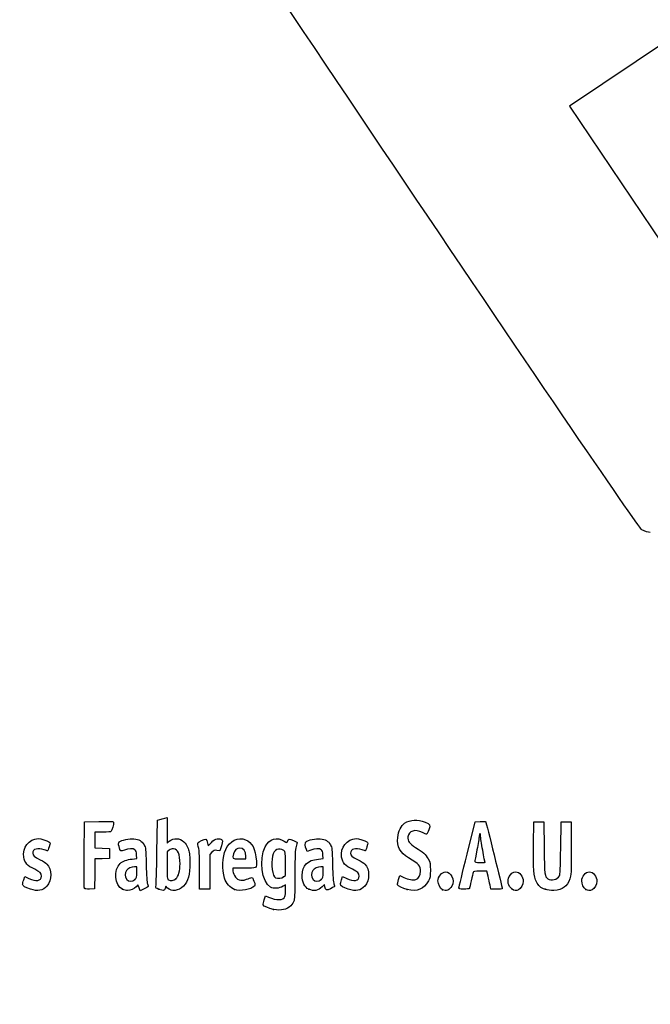
# Model space of a CAD drawing. Units: millimetres. Extents: x 0 to 291, y 0 to 204.
# Drawn here: x 41 to 78, y 0 to 59 of the extents above; entities that cross this region are included whole.
import ezdxf
from ezdxf import colors
from ezdxf.entities.mleader import LeaderData, LeaderLine
from ezdxf.math import Vec2, Vec3

# ---------------------------------------------------------------- set-up
doc = ezdxf.new("R2010")
doc.units = ezdxf.units.MM
doc.layers.add('Predeterminado', color=7, linetype='Continuous')

# ---------------------------------------------------------------- blocks, each defined once
blk = doc.blocks.new('_Dot')
at = {"color": 0, "linetype": 'ByBlock', "lineweight": -2}
blk.add_line((-0.5, 0), (-1, 0), dxfattribs=at)
at = {"color": 0, "linetype": 'ByBlock', "const_width": 0.5}
blk.add_lwpolyline([(-0.25, 0, 1), (0.25, 0, 1)], format="xyb", close=True, dxfattribs=at)
blk = doc.blocks.new('SE16')
at = {"color": 7, "linetype": 'Continuous'}
for p, q in [((55.295, 6.219), (55.364, 6.456)), ((55.364, 6.456), (55.548, 6.374))]:
    blk.add_line(p, q, dxfattribs=at)
blk = doc.blocks.new('SE15')
blk.add_blockref('SE16', (0, 0))
blk = doc.blocks.new('SE18')
at = {"color": 7, "linetype": 'Continuous'}
for p, q in [((56.562, 7.113), (56.413, 7.021)), ((56.562, 6.812), (56.562, 7.113))]:
    blk.add_line(p, q, dxfattribs=at)
blk = doc.blocks.new('SE17')
blk.add_blockref('SE18', (0, 0))
blk = doc.blocks.new('SE20')
at = {"color": 7, "linetype": 'Continuous'}
blk.add_point((55.854, 5.647), dxfattribs=at)
blk = doc.blocks.new('SE19')
blk.add_blockref('SE20', (0, 0))
blk = doc.blocks.new('SE22')
at = {"color": 7, "linetype": 'Continuous'}
for p, q in [((56.562, 7.671), (56.562, 8.375)), ((56.449, 7.582), (56.562, 7.671))]:
    blk.add_line(p, q, dxfattribs=at)
blk = doc.blocks.new('SE21')
blk.add_blockref('SE22', (0, 0))
blk = doc.blocks.new('SE24')
at = {"color": 7, "linetype": 'Continuous'}
blk.add_point((56.449, 7.582), dxfattribs=at)
blk = doc.blocks.new('SE23')
blk.add_blockref('SE24', (0, 0))
blk = doc.blocks.new('SE90')
at = {"color": 7, "linetype": 'Continuous'}
for p, q in [((40.998, 7.413), (41.064, 7.606)), ((41.064, 7.606), (41.309, 7.486))]:
    blk.add_line(p, q, dxfattribs=at)
blk = doc.blocks.new('SE89')
blk.add_blockref('SE90', (0, 0))
blk = doc.blocks.new('SE92')
at = {"color": 7, "linetype": 'Continuous'}
blk.add_line((41.393, 6.847), (41.393, 6.847), dxfattribs=at)
blk = doc.blocks.new('SE91')
blk.add_blockref('SE92', (0, 0))
blk = doc.blocks.new('SE94')
at = {"color": 7, "linetype": 'Continuous'}
for p, q in [((47.726, 8.665), (47.707, 8.901)), ((47.446, 8.639), (47.726, 8.665))]:
    blk.add_line(p, q, dxfattribs=at)
blk = doc.blocks.new('SE93')
blk.add_blockref('SE94', (0, 0))
blk = doc.blocks.new('SE96')
at = {"color": 7, "linetype": 'Continuous'}
for p, q in [((47.79, 7.105), (47.689, 6.996)), ((47.858, 6.932), (47.79, 7.105)), ((47.926, 6.759), (47.858, 6.932)), ((48.154, 6.873), (47.926, 6.759))]:
    blk.add_line(p, q, dxfattribs=at)
blk = doc.blocks.new('SE95')
blk.add_blockref('SE96', (0, 0))
blk = doc.blocks.new('SE98')
at = {"color": 7, "linetype": 'Continuous'}
blk.add_point((46.875, 6.845), dxfattribs=at)
blk = doc.blocks.new('SE97')
blk.add_blockref('SE98', (0, 0))
blk = doc.blocks.new('SE100')
at = {"color": 7, "linetype": 'Continuous'}
for p, q in [((47.717, 8.18), (47.587, 8.18)), ((47.717, 7.856), (47.717, 8.18))]:
    blk.add_line(p, q, dxfattribs=at)
blk = doc.blocks.new('SE99')
blk.add_blockref('SE100', (0, 0))
blk = doc.blocks.new('SE102')
at = {"color": 7, "linetype": 'Continuous'}
blk.add_point((47.603, 7.426), dxfattribs=at)
blk = doc.blocks.new('SE101')
blk.add_blockref('SE102', (0, 0))
blk = doc.blocks.new('SE104')
at = {"color": 7, "linetype": 'Continuous'}
for p, q in [((48.915, 9.038), (48.941, 10.949)), ((48.941, 10.949), (49.091, 10.998))]:
    blk.add_line(p, q, dxfattribs=at)
blk = doc.blocks.new('SE103')
blk.add_blockref('SE104', (0, 0))
blk = doc.blocks.new('SE106')
at = {"color": 7, "linetype": 'Continuous'}
for p, q in [((49.381, 11.076), (49.52, 11.106)), ((49.52, 11.106), (49.52, 10.348)), ((49.52, 10.348), (49.52, 9.589)), ((49.52, 9.589), (49.65, 9.699))]:
    blk.add_line(p, q, dxfattribs=at)
blk = doc.blocks.new('SE105')
blk.add_blockref('SE106', (0, 0))
blk = doc.blocks.new('SE108')
at = {"color": 7, "linetype": 'Continuous'}
for p, q in [((49.444, 7.023), (49.398, 6.893)), ((49.551, 6.915), (49.444, 7.023))]:
    blk.add_line(p, q, dxfattribs=at)
blk = doc.blocks.new('SE107')
blk.add_blockref('SE108', (0, 0))
blk = doc.blocks.new('SE110')
at = {"color": 7, "linetype": 'Continuous'}
blk.add_point((49.034, 6.84), dxfattribs=at)
blk = doc.blocks.new('SE109')
blk.add_blockref('SE110', (0, 0))
blk = doc.blocks.new('SE112')
at = {"color": 7, "linetype": 'Continuous'}
for p, q in [((49.636, 9.166), (49.52, 9.075)), ((49.52, 9.075), (49.52, 8.265))]:
    blk.add_line(p, q, dxfattribs=at)
blk = doc.blocks.new('SE111')
blk.add_blockref('SE112', (0, 0))
blk = doc.blocks.new('SE114')
at = {"color": 7, "linetype": 'Continuous'}
blk.add_point((50.048, 7.466), dxfattribs=at)
blk = doc.blocks.new('SE113')
blk.add_blockref('SE114', (0, 0))
blk = doc.blocks.new('SE116')
at = {"color": 7, "linetype": 'Continuous'}
for p, q in [((54.088, 8.094), (53.428, 8.094)), ((53.428, 8.094), (53.428, 7.974))]:
    blk.add_line(p, q, dxfattribs=at)
blk = doc.blocks.new('SE115')
blk.add_blockref('SE116', (0, 0))
blk = doc.blocks.new('SE118')
at = {"color": 7, "linetype": 'Continuous'}
blk.add_point((53.535, 6.825), dxfattribs=at)
blk = doc.blocks.new('SE117')
blk.add_blockref('SE118', (0, 0))
blk = doc.blocks.new('SE120')
at = {"color": 7, "linetype": 'Continuous'}
for p, q in [((54.201, 8.652), (54.201, 8.8)), ((53.814, 8.652), (54.201, 8.652))]:
    blk.add_line(p, q, dxfattribs=at)
blk = doc.blocks.new('SE119')
blk.add_blockref('SE120', (0, 0))
blk = doc.blocks.new('SE122')
at = {"color": 7, "linetype": 'Continuous'}
for p, q in [((58.805, 8.665), (58.785, 8.901)), ((58.524, 8.639), (58.805, 8.665))]:
    blk.add_line(p, q, dxfattribs=at)
blk = doc.blocks.new('SE121')
blk.add_blockref('SE122', (0, 0))
blk = doc.blocks.new('SE124')
at = {"color": 7, "linetype": 'Continuous'}
for p, q in [((57.846, 9.088), (57.801, 9.203)), ((58.063, 9.171), (57.846, 9.088))]:
    blk.add_line(p, q, dxfattribs=at)
blk = doc.blocks.new('SE123')
blk.add_blockref('SE124', (0, 0))
blk = doc.blocks.new('SE126')
at = {"color": 7, "linetype": 'Continuous'}
for p, q in [((58.876, 7.119), (58.739, 6.986)), ((58.906, 6.994), (58.876, 7.119))]:
    blk.add_line(p, q, dxfattribs=at)
blk = doc.blocks.new('SE125')
blk.add_blockref('SE126', (0, 0))
blk = doc.blocks.new('SE128')
at = {"color": 7, "linetype": 'Continuous'}
blk.add_point((57.946, 6.848), dxfattribs=at)
blk = doc.blocks.new('SE127')
blk.add_blockref('SE128', (0, 0))
blk = doc.blocks.new('SE130')
at = {"color": 7, "linetype": 'Continuous'}
for p, q in [((58.795, 8.18), (58.665, 8.18)), ((58.795, 7.856), (58.795, 8.18))]:
    blk.add_line(p, q, dxfattribs=at)
blk = doc.blocks.new('SE129')
blk.add_blockref('SE130', (0, 0))
blk = doc.blocks.new('SE132')
at = {"color": 7, "linetype": 'Continuous'}
blk.add_point((58.681, 7.426), dxfattribs=at)
blk = doc.blocks.new('SE131')
blk.add_blockref('SE132', (0, 0))
blk = doc.blocks.new('SE134')
at = {"color": 7, "linetype": 'Continuous'}
for p, q in [((59.891, 7.413), (59.957, 7.606)), ((59.957, 7.606), (60.203, 7.486))]:
    blk.add_line(p, q, dxfattribs=at)
blk = doc.blocks.new('SE133')
blk.add_blockref('SE134', (0, 0))
blk = doc.blocks.new('SE136')
at = {"color": 7, "linetype": 'Continuous'}
blk.add_line((60.286, 6.847), (60.286, 6.847), dxfattribs=at)
blk = doc.blocks.new('SE135')
blk.add_blockref('SE136', (0, 0))
blk = doc.blocks.new('SE138')
at = {"color": 7, "linetype": 'Continuous'}
for p, q in [((63.282, 7.421), (63.351, 7.658)), ((63.351, 7.658), (63.591, 7.548))]:
    blk.add_line(p, q, dxfattribs=at)
blk = doc.blocks.new('SE137')
blk.add_blockref('SE138', (0, 0))
blk = doc.blocks.new('SE140')
at = {"color": 7, "linetype": 'Continuous'}
blk.add_point((63.793, 6.823), dxfattribs=at)
blk = doc.blocks.new('SE139')
blk.add_blockref('SE140', (0, 0))
blk = doc.blocks.new('SE142')
at = {"color": 7, "linetype": 'Continuous'}
blk.add_point((65.891, 6.815), dxfattribs=at)
blk = doc.blocks.new('SE141')
blk.add_blockref('SE142', (0, 0))
blk = doc.blocks.new('SE144')
at = {"color": 7, "linetype": 'Continuous'}
blk.add_point((70.028, 6.852), dxfattribs=at)
blk = doc.blocks.new('SE143')
blk.add_blockref('SE144', (0, 0))
blk = doc.blocks.new('SE146')
at = {"color": 7, "linetype": 'Continuous'}
for p, q in [((71.299, 9.511), (71.312, 10.863)), ((71.312, 10.863), (71.612, 10.863)), ((71.612, 10.863), (71.913, 10.863)), ((71.913, 10.863), (71.934, 9.296))]:
    blk.add_line(p, q, dxfattribs=at)
blk = doc.blocks.new('SE145')
blk.add_blockref('SE146', (0, 0))
blk = doc.blocks.new('SE148')
at = {"color": 7, "linetype": 'Continuous'}
for p, q in [((72.922, 9.296), (72.943, 10.863)), ((72.943, 10.863), (73.244, 10.863)), ((73.244, 10.863), (73.544, 10.863)), ((73.544, 10.863), (73.544, 9.275))]:
    blk.add_line(p, q, dxfattribs=at)
blk = doc.blocks.new('SE147')
blk.add_blockref('SE148', (0, 0))
blk = doc.blocks.new('SE150')
at = {"color": 7, "linetype": 'Continuous'}
blk.add_point((71.988, 6.841), dxfattribs=at)
blk = doc.blocks.new('SE149')
blk.add_blockref('SE150', (0, 0))
blk = doc.blocks.new('SE152')
at = {"color": 7, "linetype": 'Continuous'}
blk.add_point((74.415, 6.838), dxfattribs=at)
blk = doc.blocks.new('SE151')
blk.add_blockref('SE152', (0, 0))
blk = doc.blocks.new('SE182')
at = {"color": 7, "linetype": 'Continuous'}
for p, q in [((44.593, 8.91), (44.604, 10.863)), ((44.604, 10.863), (45.473, 10.875))]:
    blk.add_line(p, q, dxfattribs=at)
blk = doc.blocks.new('SE181')
blk.add_blockref('SE182', (0, 0))
blk = doc.blocks.new('SE184')
at = {"color": 7, "linetype": 'Continuous'}
for p, q in [((45.693, 10.241), (45.226, 10.241)), ((45.226, 10.241), (45.226, 9.77)), ((45.226, 9.77), (45.226, 9.299)), ((45.226, 9.299), (45.666, 9.287)), ((45.666, 9.287), (46.107, 9.275)), ((46.107, 9.275), (46.107, 8.974)), ((46.107, 8.974), (46.107, 8.674)), ((45.228, 8.649), (45.216, 7.76)), ((45.667, 8.661), (45.228, 8.649)), ((46.107, 8.674), (45.667, 8.661)), ((45.216, 7.76), (45.205, 6.87)), ((45.205, 6.87), (44.914, 6.857))]:
    blk.add_line(p, q, dxfattribs=at)
blk = doc.blocks.new('SE183')
blk.add_blockref('SE184', (0, 0))
blk = doc.blocks.new('SE186')
at = {"color": 7, "linetype": 'Continuous'}
blk.add_point((44.603, 6.9), dxfattribs=at)
blk = doc.blocks.new('SE185')
blk.add_blockref('SE186', (0, 0))
blk = doc.blocks.new('SE188')
at = {"color": 7, "linetype": 'Continuous'}
for p, q in [((51.927, 9.584), (51.972, 9.421)), ((51.972, 9.421), (52.152, 9.62))]:
    blk.add_line(p, q, dxfattribs=at)
blk = doc.blocks.new('SE187')
blk.add_blockref('SE188', (0, 0))
blk = doc.blocks.new('SE190')
at = {"color": 7, "linetype": 'Continuous'}
for p, q in [((52.747, 9.436), (52.655, 9.133)), ((52.655, 9.133), (52.485, 9.155))]:
    blk.add_line(p, q, dxfattribs=at)
blk = doc.blocks.new('SE189')
blk.add_blockref('SE190', (0, 0))
blk = doc.blocks.new('SE192')
at = {"color": 7, "linetype": 'Continuous'}
for p, q in [((52.184, 9.047), (52.054, 8.916)), ((52.054, 8.916), (52.054, 7.882)), ((51.452, 6.849), (51.451, 7.954)), ((51.451, 7.954), (51.451, 7.954)), ((52.054, 7.882), (52.054, 6.849)), ((51.753, 6.849), (51.452, 6.849)), ((52.054, 6.849), (51.753, 6.849))]:
    blk.add_line(p, q, dxfattribs=at)
blk = doc.blocks.new('SE191')
blk.add_blockref('SE192', (0, 0))
blk = doc.blocks.new('SE194')
at = {"color": 7, "linetype": 'Continuous'}
for p, q in [((67.352, 8.931), (67.834, 10.863)), ((67.834, 10.863), (68.13, 10.876))]:
    blk.add_line(p, q, dxfattribs=at)
blk = doc.blocks.new('SE193')
blk.add_blockref('SE194', (0, 0))
blk = doc.blocks.new('SE196')
at = {"color": 7, "linetype": 'Continuous'}
for p, q in [((68.77, 6.849), (68.716, 7.096)), ((69.107, 6.849), (68.77, 6.849))]:
    blk.add_line(p, q, dxfattribs=at)
blk = doc.blocks.new('SE195')
blk.add_blockref('SE196', (0, 0))
blk = doc.blocks.new('SE198')
at = {"color": 7, "linetype": 'Continuous'}
for p, q in [((68.533, 7.922), (68.132, 7.922)), ((68.597, 7.632), (68.533, 7.922))]:
    blk.add_line(p, q, dxfattribs=at)
blk = doc.blocks.new('SE197')
blk.add_blockref('SE198', (0, 0))
blk = doc.blocks.new('SE200')
at = {"color": 7, "linetype": 'Continuous'}
blk.add_point((66.869, 6.924), dxfattribs=at)
blk = doc.blocks.new('SE199')
blk.add_blockref('SE200', (0, 0))
blk = doc.blocks.new('SE202')
at = {"color": 7, "linetype": 'Continuous'}
blk.add_point((68.413, 8.448), dxfattribs=at)
blk = doc.blocks.new('SE201')
blk.add_blockref('SE202', (0, 0))
blk = doc.blocks.new('SE338')
at = {"color": 7, "linetype": 'Continuous'}
for p, q in [((79.377, 57.417), (73.443, 53.43)), ((73.443, 53.43), (79.808, 43.956))]:
    blk.add_line(p, q, dxfattribs=at)
blk = doc.blocks.new('SE337')
blk.add_blockref('SE338', (0, 0))
blk = doc.blocks.new('SE340')
at = {"color": 7, "linetype": 'Continuous'}
blk.add_line((78.244, 28.068), (78.244, 28.068), dxfattribs=at)
blk = doc.blocks.new('SE339')
blk.add_blockref('SE340', (0, 0))

msp = doc.modelspace()

# ---------------------------------------------------------------- linework, layer by layer
at = {"color": 7, "linetype": 'Continuous'}
for points in [[(77.74807, 28.2335), (77.35203, 28.44712), (48.52383, 71.30374), (48.39069, 71.87686)], [(78.24405, 28.06777), (78.1408, 28.06747), (77.91761, 28.14205), (77.74807, 28.2335)], [(45.47322, 10.87505), (46.24148, 10.88532), (46.34273, 10.87878), (46.34273, 10.81892)], [(46.34273, 10.81892), (46.34273, 10.70771), (46.24765, 10.35225), (46.20246, 10.29449)], [(49.09081, 10.99761), (49.17347, 11.02435), (49.3039, 11.05977), (49.38065, 11.07632)], [(63.23266, 9.9332), (63.26691, 10.29994), (63.43175, 10.64076), (63.64055, 10.77654)], [(63.64055, 10.77654), (63.97883, 10.99651), (64.42901, 11.01869), (64.85301, 10.83629)], [(64.85301, 10.83629), (65.15994, 10.70425), (65.17792, 10.66863), (65.08125, 10.38417)], [(68.12991, 10.87627), (68.29288, 10.88332), (68.4411, 10.87366), (68.45929, 10.8548)], [(68.45929, 10.8548), (68.48692, 10.82613), (69.44379, 6.95902), (69.44379, 6.87602)], [(46.20246, 10.29449), (46.17345, 10.25741), (46.01602, 10.24082), (45.6934, 10.24082)], [(53.00339, 9.21029), (53.22921, 9.72285), (53.74531, 9.97396), (54.19059, 9.78791)], [(55.35415, 9.37082), (55.5951, 9.84312), (56.06451, 9.98167), (56.48376, 9.70422)], [(63.83393, 9.96165), (63.80309, 9.72643), (63.93571, 9.54226), (64.29114, 9.3267)], [(64.699, 10.21719), (64.27703, 10.44155), (63.88154, 10.32473), (63.83393, 9.96165)], [(64.95229, 10.12585), (64.92626, 10.11585), (64.81228, 10.15696), (64.699, 10.21719)], [(65.08125, 10.38417), (65.03636, 10.25209), (64.97833, 10.13584), (64.95229, 10.12585)], [(68.06889, 9.99391), (68.06835, 9.90535), (68.01052, 9.54306), (67.94024, 9.18881)], [(68.11269, 10.15494), (68.08908, 10.15494), (68.06936, 10.08248), (68.06889, 9.99391)], [(68.15563, 10.00858), (68.15563, 10.08908), (68.13631, 10.15494), (68.11269, 10.15494)], [(68.28442, 9.16054), (68.21359, 9.54647), (68.15563, 9.92809), (68.15563, 10.00858)], [(41.00013, 8.75147), (40.89827, 9.31367), (41.31826, 9.85314), (41.85857, 9.85412)], [(41.85857, 9.85412), (42.02384, 9.85439), (42.38829, 9.74792), (42.49899, 9.66697)], [(42.49899, 9.66697), (42.58062, 9.60729), (42.58081, 9.59992), (42.50679, 9.3651)], [(46.66443, 9.38333), (46.61568, 9.56816), (46.61765, 9.59907), (46.68191, 9.65722)], [(46.98726, 9.17147), (46.74612, 9.07984), (46.74415, 9.08113), (46.66443, 9.38333)], [(46.68191, 9.65722), (46.80125, 9.76523), (47.27955, 9.86701), (47.55176, 9.84232)], [(47.55176, 9.84232), (47.85775, 9.81458), (48.02424, 9.71783), (48.15247, 9.49326)], [(48.15247, 9.49326), (48.24729, 9.32718), (48.25413, 9.26277), (48.27806, 8.30857)], [(49.65028, 9.69856), (49.90326, 9.91142), (50.28062, 9.89912), (50.52152, 9.67016)], [(50.52152, 9.67016), (50.60236, 9.59333), (50.71069, 9.41829), (50.76627, 9.27469)], [(51.3486, 9.51159), (51.32199, 9.6099), (51.34148, 9.63053), (51.56416, 9.73975)], [(51.45057, 7.95432), (51.44886, 8.96689), (51.4338, 9.19694), (51.3486, 9.51159)], [(51.56416, 9.73975), (51.83647, 9.8733), (51.84831, 9.86823), (51.92692, 9.5842)], [(52.15234, 9.61954), (52.29484, 9.7761), (52.36874, 9.82222), (52.50445, 9.8393)], [(52.50445, 9.8393), (52.61582, 9.85331), (52.70481, 9.83943), (52.75758, 9.79998)], [(52.75758, 9.79998), (52.83725, 9.74033), (52.83702, 9.73269), (52.74685, 9.43581)], [(54.19059, 9.78791), (54.58396, 9.62355), (54.75193, 9.28669), (54.82667, 8.51226)], [(56.48376, 9.70422), (56.63481, 9.60426), (56.64425, 9.60302), (56.66862, 9.67981)], [(56.66862, 9.67981), (56.72306, 9.85132), (56.79984, 9.86592), (57.0311, 9.74874)], [(57.0311, 9.74874), (57.15104, 9.68795), (57.24895, 9.63372), (57.24867, 9.62821)], [(57.18477, 9.38204), (57.13511, 9.19701), (57.12122, 8.8437), (57.12064, 7.75036)], [(57.24867, 9.62821), (57.24827, 9.62271), (57.21964, 9.51193), (57.18477, 9.38204)], [(57.80074, 9.2028), (57.71989, 9.4092), (57.70794, 9.6179), (57.77385, 9.6726)], [(57.77385, 9.6726), (57.89006, 9.76905), (58.37589, 9.86536), (58.62997, 9.84232)], [(58.62997, 9.84232), (58.93595, 9.81458), (59.10244, 9.71783), (59.23067, 9.49326)], [(59.23067, 9.49326), (59.3255, 9.32718), (59.33233, 9.26277), (59.35626, 8.30857)], [(59.89319, 8.75148), (59.79133, 9.31368), (60.21133, 9.85315), (60.75163, 9.85413)], [(60.75163, 9.85413), (60.9169, 9.8544), (61.28135, 9.74793), (61.39206, 9.66698)], [(61.39206, 9.66698), (61.47368, 9.60729), (61.47387, 9.59993), (61.39985, 9.36511)], [(63.87391, 8.71296), (63.36222, 9.01641), (63.17952, 9.36407), (63.23266, 9.9332)], [(71.47776, 7.2893), (71.3199, 7.60059), (71.28559, 8.02752), (71.29921, 9.51086)], [(42.22061, 9.18881), (41.82719, 9.32762), (41.53359, 9.24186), (41.53359, 8.98813)], [(41.53359, 8.98813), (41.53359, 8.85128), (41.61114, 8.78396), (41.98445, 8.59678)], [(42.41704, 9.1244), (42.40941, 9.1244), (42.32102, 9.15339), (42.22061, 9.18881)], [(42.50679, 9.3651), (42.46506, 9.23272), (42.42467, 9.1244), (42.41704, 9.1244)], [(44.60266, 6.90035), (44.59092, 6.93096), (44.58636, 7.83517), (44.59252, 8.90972)], [(47.60789, 9.19525), (47.49602, 9.27705), (47.23924, 9.26721), (46.98726, 9.17147)], [(47.70674, 8.90133), (47.69317, 9.06496), (47.66287, 9.15505), (47.60789, 9.19525)], [(48.85832, 7.01826), (48.87585, 7.07848), (48.90152, 7.98753), (48.91536, 9.03837)], [(49.9001, 9.24458), (49.7993, 9.2533), (49.7147, 9.22823), (49.636, 9.16632)], [(50.29207, 8.34857), (50.29018, 8.94293), (50.16839, 9.22138), (49.9001, 9.24458)], [(50.76627, 9.27469), (50.85208, 9.05301), (50.86646, 8.93619), (50.86938, 8.43739)], [(52.48505, 9.15534), (52.33762, 9.17511), (52.2982, 9.16093), (52.18448, 9.04721)], [(52.93544, 7.49726), (52.77963, 8.01422), (52.80963, 8.77049), (53.00339, 9.21029)], [(53.46954, 8.94908), (53.38467, 8.65313), (53.38588, 8.65208), (53.81408, 8.65208)], [(53.83997, 9.29616), (53.6735, 9.29616), (53.53072, 9.16238), (53.46954, 8.94908)], [(54.20053, 8.79957), (54.20053, 9.10374), (54.06081, 9.29616), (53.83997, 9.29616)], [(55.66045, 6.96837), (55.14499, 7.25162), (54.97065, 8.61909), (55.35415, 9.37082)], [(55.78791, 8.8182), (55.68019, 8.36918), (55.78949, 7.59444), (55.97085, 7.52147)], [(56.4633, 9.14426), (56.15887, 9.34373), (55.88191, 9.21003), (55.78791, 8.8182)], [(56.56216, 8.3751), (56.56216, 9.06293), (56.55984, 9.08101), (56.4633, 9.14426)], [(58.68609, 9.19525), (58.5739, 9.27729), (58.31723, 9.26713), (58.06318, 9.1706)], [(58.78494, 8.90134), (58.77137, 9.06496), (58.74108, 9.15505), (58.68609, 9.19525)], [(61.11367, 9.18882), (60.72026, 9.32762), (60.42665, 9.24186), (60.42665, 8.98813)], [(60.42665, 8.98813), (60.42665, 8.85128), (60.50421, 8.78397), (60.87751, 8.59679)], [(61.3101, 9.12441), (61.30247, 9.12441), (61.21408, 9.15339), (61.11367, 9.18882)], [(61.39985, 9.36511), (61.35812, 9.23272), (61.31774, 9.12441), (61.3101, 9.12441)], [(64.29114, 9.3267), (64.71544, 9.06937), (64.90375, 8.89913), (65.04381, 8.64625)], [(66.86939, 6.92379), (66.87047, 6.96512), (67.08783, 7.86845), (67.35245, 8.93118)], [(67.94024, 9.18881), (67.86996, 8.83457), (67.81238, 8.52058), (67.81228, 8.49106)], [(68.41324, 8.44812), (68.41322, 8.45402), (68.35525, 8.77461), (68.28442, 9.16054)], [(71.93425, 9.29617), (71.95681, 7.64904), (71.9614, 7.61175), (72.15882, 7.47347)], [(72.84636, 7.63449), (72.88586, 7.70354), (72.90614, 8.14985), (72.92184, 9.29617)], [(73.54445, 9.2747), (73.54445, 7.84256), (73.53667, 7.66361), (73.46541, 7.4592)], [(41.65106, 8.03208), (41.19918, 8.252), (41.06344, 8.40202), (41.00013, 8.75147)], [(41.98445, 8.59678), (42.14976, 8.51389), (42.32757, 8.40038), (42.37958, 8.34453)], [(42.37958, 8.34453), (42.68455, 8.01705), (42.68473, 7.38142), (42.37999, 7.0343)], [(46.87502, 6.84468), (46.40808, 7.05673), (46.32187, 8.00202), (46.73484, 8.38166)], [(46.73484, 8.38166), (46.8872, 8.52173), (47.13005, 8.60971), (47.44564, 8.63918)], [(48.27806, 8.30857), (48.29468, 7.64599), (48.32232, 7.25084), (48.35855, 7.15777)], [(49.5202, 8.26465), (49.5202, 7.53796), (49.52798, 7.44953), (49.59534, 7.4103)], [(50.04753, 7.46631), (50.19632, 7.6042), (50.29332, 7.95416), (50.29207, 8.34857)], [(50.86938, 8.43739), (50.87371, 7.69596), (50.77141, 7.31566), (50.49261, 7.03687)], [(54.82667, 8.51226), (54.86757, 8.08847), (54.87713, 8.09388), (54.08793, 8.09388)], [(57.55111, 7.66449), (57.55219, 8.26879), (57.86003, 8.5772), (58.52384, 8.63918)], [(59.35626, 8.30857), (59.37289, 7.646), (59.40053, 7.25084), (59.43675, 7.15777)], [(60.54412, 8.03209), (60.09224, 8.25201), (59.9565, 8.40203), (59.89319, 8.75148)], [(60.87751, 8.59679), (61.04282, 8.5139), (61.22063, 8.40039), (61.27265, 8.34454)], [(61.27265, 8.34454), (61.57761, 8.01706), (61.57779, 7.38142), (61.27305, 7.03431)], [(64.59155, 7.91352), (64.59196, 8.24494), (64.51069, 8.33535), (63.87391, 8.71296)], [(65.04381, 8.64625), (65.16143, 8.43389), (65.17138, 8.38242), (65.17135, 7.98653)], [(67.81228, 8.49106), (67.81228, 8.45322), (67.90077, 8.43738), (68.11269, 8.43738)], [(68.11269, 8.43738), (68.27801, 8.43738), (68.41325, 8.44221), (68.41324, 8.44812)], [(41.30948, 7.48572), (41.71791, 7.28634), (42.04885, 7.34511), (42.04885, 7.61702)], [(42.04885, 7.61702), (42.04885, 7.79033), (41.96235, 7.88059), (41.65106, 8.03208)], [(47.09977, 7.96004), (47.00191, 7.82033), (47.0109, 7.57122), (47.11875, 7.43412)], [(47.58658, 8.17976), (47.40603, 8.17976), (47.18323, 8.0792), (47.09977, 7.96004)], [(47.60316, 7.42628), (47.70668, 7.52222), (47.71677, 7.56035), (47.71677, 7.85566)], [(53.42763, 7.97416), (53.42763, 7.90831), (53.47111, 7.76823), (53.52424, 7.66285)], [(53.52424, 7.66285), (53.60376, 7.50515), (53.65367, 7.46088), (53.80635, 7.41257)], [(57.12064, 7.75036), (57.1201, 6.86628), (57.10251, 6.29226), (57.07247, 6.18407)], [(57.94567, 6.84806), (57.69598, 6.96139), (57.55036, 7.26271), (57.55111, 7.66449)], [(58.17798, 7.96004), (58.08012, 7.82033), (58.0891, 7.57122), (58.19695, 7.43411)], [(58.66478, 8.17975), (58.48423, 8.17975), (58.26144, 8.0792), (58.17798, 7.96004)], [(58.68136, 7.42628), (58.78489, 7.52222), (58.79498, 7.56035), (58.79498, 7.85567)], [(60.20254, 7.48572), (60.61097, 7.28635), (60.94192, 7.34512), (60.94192, 7.61702)], [(60.94192, 7.61702), (60.94192, 7.79034), (60.85541, 7.88059), (60.54412, 8.03209)], [(64.31139, 7.42418), (64.46285, 7.4622), (64.59136, 7.68665), (64.59155, 7.91352)], [(65.17135, 7.98653), (65.17132, 7.60241), (65.15903, 7.53384), (65.05475, 7.33606)], [(65.62224, 7.33625), (65.62224, 7.59648), (65.85917, 7.87919), (66.07725, 7.87919)], [(66.07725, 7.87919), (66.20755, 7.87919), (66.38542, 7.75024), (66.45376, 7.60622)], [(67.70855, 7.84697), (67.69564, 7.80564), (67.64612, 7.58173), (67.5985, 7.34939)], [(68.1324, 7.92212), (67.78866, 7.92212), (67.72871, 7.91149), (67.70855, 7.84697)], [(68.71612, 7.09554), (68.68624, 7.23134), (68.63277, 7.47287), (68.59728, 7.63228)], [(69.8575, 7.60622), (69.9267, 7.75204), (70.10401, 7.87919), (70.23816, 7.87919)], [(70.23816, 7.87919), (70.46436, 7.87919), (70.68902, 7.6023), (70.68902, 7.32352)], [(72.15882, 7.47347), (72.3635, 7.33011), (72.72001, 7.4136), (72.84636, 7.63449)], [(74.16706, 7.34757), (74.16706, 7.60348), (74.40088, 7.87919), (74.61792, 7.87919)], [(74.61792, 7.87919), (74.84411, 7.87919), (75.06877, 7.6023), (75.06877, 7.32352)], [(40.93245, 7.14256), (40.93245, 7.18504), (40.96202, 7.3066), (40.99817, 7.4127)], [(41.3932, 6.84657), (41.08387, 6.94544), (40.93245, 7.04271), (40.93245, 7.14256)], [(42.37999, 7.0343), (42.13449, 6.7547), (41.85001, 6.70057), (41.39322, 6.84657)], [(47.11875, 7.43412), (47.23666, 7.28422), (47.44621, 7.28082), (47.60316, 7.42628)], [(48.35855, 7.15777), (48.38889, 7.07981), (48.40666, 7.00967), (48.39802, 7.00191)], [(50.49261, 7.03687), (50.19201, 6.73627), (49.78297, 6.68347), (49.55111, 6.91533)], [(49.59534, 7.4103), (49.72847, 7.33276), (49.93042, 7.35778), (50.04753, 7.46631)], [(53.53498, 6.82454), (53.28767, 6.9161), (53.02012, 7.2163), (52.93544, 7.49726)], [(54.7104, 7.035), (54.53616, 6.82393), (53.86245, 6.7033), (53.53498, 6.82454)], [(53.80635, 7.41257), (53.97281, 7.35991), (54.0169, 7.36247), (54.23574, 7.43752)], [(54.23574, 7.43752), (54.36988, 7.48352), (54.50742, 7.52925), (54.5414, 7.53915)], [(54.5414, 7.53915), (54.58335, 7.55137), (54.62983, 7.48486), (54.68629, 7.33182)], [(54.68629, 7.33182), (54.75744, 7.13897), (54.76091, 7.09618), (54.7104, 7.035)], [(55.97085, 7.52147), (56.10492, 7.46752), (56.34179, 7.49737), (56.44902, 7.58173)], [(58.19695, 7.43411), (58.31486, 7.28421), (58.52442, 7.28082), (58.68136, 7.42628)], [(59.43675, 7.15777), (59.4671, 7.07981), (59.48486, 7.00968), (59.47623, 7.00191)], [(59.82551, 7.14257), (59.82551, 7.18505), (59.85508, 7.30661), (59.89124, 7.4127)], [(60.28626, 6.84658), (59.97693, 6.94544), (59.82551, 7.04272), (59.82551, 7.14257)], [(61.27305, 7.03431), (61.02755, 6.7547), (60.74307, 6.70058), (60.28629, 6.84658)], [(63.22604, 7.11715), (63.21883, 7.15397), (63.24392, 7.29069), (63.28179, 7.42097)], [(63.79321, 6.8232), (63.51305, 6.89121), (63.24285, 7.03125), (63.22604, 7.11715)], [(63.5909, 7.54785), (63.85126, 7.42865), (64.13508, 7.37993), (64.31139, 7.42418)], [(65.05475, 7.33606), (64.79709, 6.8474), (64.3845, 6.67967), (63.79321, 6.8232)], [(65.89144, 6.81481), (65.77781, 6.86965), (65.62224, 7.17099), (65.62224, 7.33625)], [(66.45376, 7.60622), (66.54638, 7.41104), (66.54245, 7.22499), (66.44152, 7.02716)], [(67.5985, 7.34939), (67.55089, 7.11705), (67.50105, 6.90933), (67.48774, 6.8878)], [(70.0284, 6.85245), (69.79216, 7.03828), (69.72615, 7.32942), (69.8575, 7.60622)], [(70.68902, 7.32352), (70.68902, 7.13695), (70.54667, 6.87584), (70.41134, 6.81418)], [(71.98782, 6.84067), (71.7096, 6.94027), (71.61059, 7.02735), (71.47776, 7.2893)], [(73.46541, 7.4592), (73.30979, 7.0127), (73.02921, 6.81106), (72.51904, 6.77909)], [(74.41486, 6.83773), (74.28923, 6.91563), (74.16706, 7.16699), (74.16706, 7.34757)], [(75.06877, 7.32352), (75.06877, 7.13695), (74.92642, 6.87584), (74.7911, 6.81418)], [(44.91442, 6.85742), (44.70663, 6.84832), (44.61792, 6.86055), (44.60266, 6.90036)], [(47.17068, 6.76372), (47.10498, 6.76425), (46.97193, 6.80067), (46.87502, 6.84468)], [(47.68903, 6.99623), (47.5689, 6.8666), (47.33661, 6.76241), (47.17068, 6.76372)], [(48.39802, 7.00191), (48.38938, 6.99414), (48.27969, 6.93624), (48.15425, 6.87323)], [(49.03377, 6.83987), (48.84169, 6.9037), (48.82879, 6.91681), (48.85832, 7.01826)], [(49.39825, 6.89282), (49.34726, 6.74656), (49.32454, 6.74326), (49.03377, 6.83987)], [(56.41265, 7.02088), (56.19754, 6.88794), (55.85085, 6.86373), (55.66045, 6.96837)], [(56.52188, 6.4048), (56.54404, 6.46306), (56.56216, 6.64631), (56.56216, 6.81201)], [(58.73895, 6.98624), (58.49288, 6.74891), (58.2553, 6.70753), (57.94567, 6.84806)], [(59.23922, 6.87666), (58.99673, 6.75487), (58.96015, 6.76778), (58.90589, 6.99434)], [(59.47623, 7.00191), (59.4676, 6.99416), (59.36094, 6.93779), (59.23922, 6.87666)], [(66.44152, 7.02716), (66.3222, 6.79326), (66.10769, 6.71046), (65.89144, 6.81481)], [(67.16551, 6.84865), (66.90955, 6.84865), (66.86774, 6.85926), (66.86939, 6.92379)], [(67.48774, 6.8878), (67.47443, 6.86626), (67.32942, 6.84865), (67.16551, 6.84865)], [(69.44379, 6.87602), (69.44379, 6.86097), (69.29229, 6.84865), (69.10712, 6.84865)], [(70.41134, 6.81418), (70.25053, 6.74091), (70.15851, 6.75011), (70.0284, 6.85245)], [(72.51904, 6.77909), (72.29032, 6.76475), (72.15657, 6.7803), (71.98782, 6.84067)], [(74.7911, 6.81418), (74.64038, 6.74551), (74.55495, 6.75086), (74.41486, 6.83773)], [(55.23978, 5.91191), (55.23237, 5.95035), (55.2573, 6.0884), (55.29518, 6.21867)], [(55.85367, 5.6474), (55.56063, 5.70637), (55.25391, 5.83853), (55.23978, 5.91191)], [(55.54835, 6.374), (56.02012, 6.16531), (56.43584, 6.17847), (56.52188, 6.4048)], [(57.07247, 6.18407), (57.04639, 6.09013), (56.95429, 5.94251), (56.86778, 5.85601)], [(56.86778, 5.85601), (56.6359, 5.62412), (56.30628, 5.55632), (55.85367, 5.6474)]]:
    msp.add_open_spline(points, degree=3, dxfattribs=at)

# ---------------------------------------------------------------- block references
for name in ['SE337', 'SE339', 'SE181', 'SE103', 'SE105', 'SE193', 'SE145', 'SE147', 'SE183', 'SE187', 'SE189', 'SE93', 'SE111', 'SE191', 'SE119', 'SE123', 'SE121', 'SE21', 'SE201', 'SE99', 'SE115', 'SE129', 'SE137', 'SE197', 'SE89', 'SE101', 'SE95', 'SE113', 'SE17', 'SE23', 'SE131', 'SE125', 'SE133', 'SE195', 'SE91', 'SE185', 'SE97', 'SE109', 'SE107', 'SE117', 'SE15', 'SE127', 'SE135', 'SE139', 'SE141', 'SE199', 'SE143', 'SE149', 'SE151', 'SE19']:
    msp.add_blockref(name, (0, 0))

# ---------------------------------------------------------------- leaders
at = {"layer": 'Predeterminado', "color": 7, "linetype": 'Continuous'}
ml = msp.add_multileader_mtext('Standard', dxfattribs=at)
ml.set_content('{\\pxsm0.9;\\fArial|b0||i0||c0|p34;\\W1.;C-1002-106-GA\\P}', color=256)
ml.set_leader_properties()
ml.set_arrow_properties(name='DOT')
ml.build(insert=Vec2(0, 0))
ml.multileader.update_dxf_attribs({"leader_type": 0, "dogleg_length": 0})
ctx = ml.context
ctx.base_point, ctx.landing_gap_size = Vec3(6.98603, 198.84537), 1.4
notes = []
notes.append((ctx, [(0, (0, 0, 0), (0, 0), (1, 0), 1, [])]))
ctx.mtext.insert = Vec3(8.98603, 200.87937)
ml = msp.add_multileader_mtext('Standard', dxfattribs=at)
ml.set_content('{\\pxsm0.9;\\fArial TUR|b0||i0||c0|p34;\\W1.;Banco modelo Zenit 6 con listones de madera de Guinea y pies en acero pintado en plata.\\P}', color=256)
ml.set_leader_properties()
ml.set_arrow_properties(name='DOT')
ml.build(insert=Vec2(0, 0))
ml.multileader.update_dxf_attribs({"leader_type": 0, "dogleg_length": 0, "arrow_head_size": 2.5})
ctx = ml.context
ctx.base_point, ctx.char_height, ctx.arrow_head_size, ctx.landing_gap_size = Vec3(6.63944, 191.89733), 2.5, 2.5, 0.875
notes.append((ctx, [(0, (0, 0, 0), (0, 0), (1, 0), 1, [])]))
ctx.mtext.insert = Vec3(8.63944, 193.51358)
for ctx, leaders in notes:
    for number, flags, end, landing, length, lines in leaders:
        leader = LeaderData()
        leader.index, (leader.has_last_leader_line, leader.has_dogleg_vector, leader.attachment_direction) = number, flags
        leader.last_leader_point, leader.dogleg_vector, leader.dogleg_length = Vec3(end), Vec3(landing), length
        for number, points, colour, breaks in lines:
            line = LeaderLine()
            line.index, line.vertices, line.color, line.breaks = number, Vec3.list(points), colors.encode_raw_color(colour), breaks
            leader.lines.append(line)
        ctx.leaders.append(leader)

doc.saveas('drawing.dxf')
